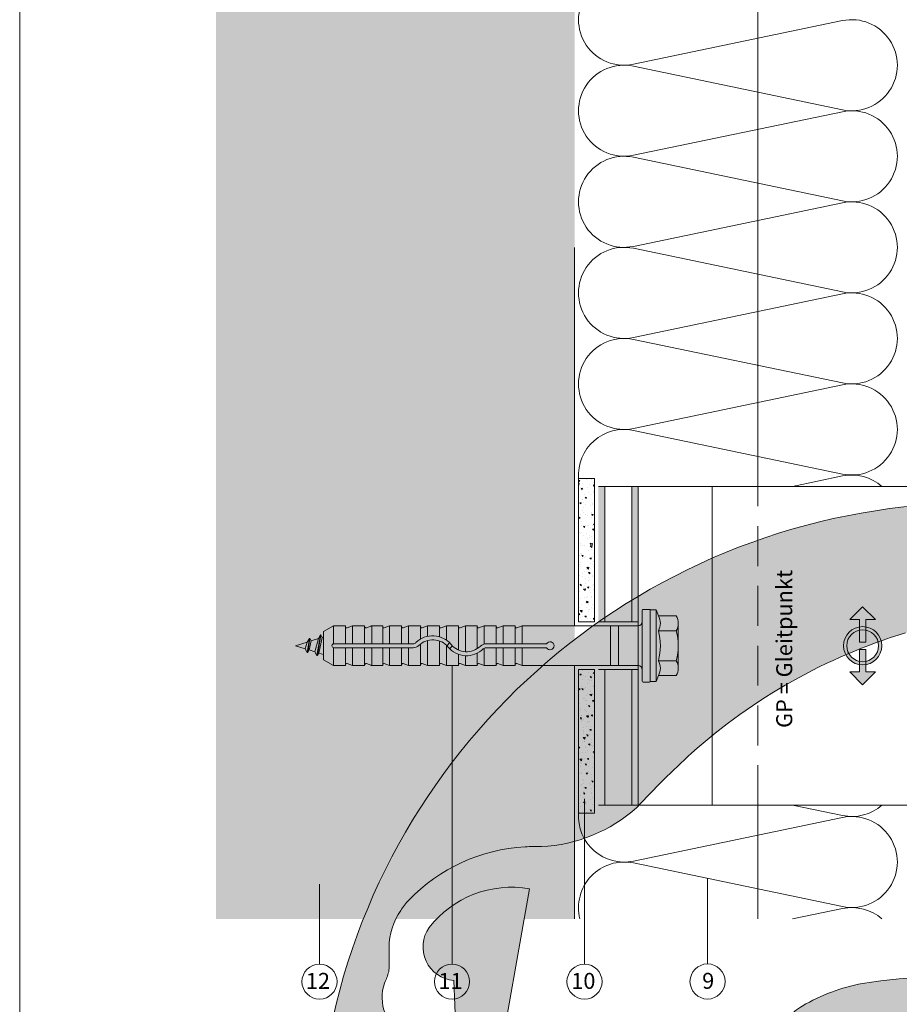
# Model space of a CAD drawing. Units: millimetres. Extents: x -4674 to 3530, y -30822 to -29783.
# Drawn here: x -2040 to -1819, y -30629 to -30382 of the extents above; entities that cross this region are included whole.
import ezdxf
from ezdxf.enums import TextEntityAlignment as Align

# ---------------------------------------------------------------- set-up
doc = ezdxf.new("R2010")
doc.units = ezdxf.units.MM
doc.linetypes.add('ACDINTGL', pattern=[3, 2, -1])
for name, color, linetype, lineweight in [('01_PREFA-Dachprodukt', 12, 'Continuous', 13), ('04_Trennlage', 252, 'Continuous', 13), ('05_Dämmung', 252, 'Continuous', 9), ('06_Alu_UK', 252, 'Continuous', 9), ('07_Mauerwerk', 252, 'Continuous', 9), ('07_Mauerwerkschraffur', 254, 'Continuous', 9), ('08_Bemassung', 251, 'Continuous', 5), ('10_Blattrahmen', 18, 'Continuous', 20), ('Hdgrd_hell', 250, 'Continuous', 13)]:
    doc.layers.add(name, color=color, linetype=linetype, lineweight=lineweight)
doc.styles.add('Arial', font='arial.ttf')
doc.styles.add('DINCont-Black', font='ufonts.com_din-black.ttf')
doc.styles.add('PREFA_Standard', font='arial.ttf', dxfattribs={"height": 20})
pattern_1 = [(140, (-2161.8668, -30071.961), (0.318782, 3.643693), [0.381, -4.191]), (85, (-2161.8668, -30071.961), (-3.821133, -0.704857), [0.3048, -3.3528]), (190.451, (-2161.8402, -30071.6573), (-3.502334, 2.93885), [0.3238, -3.5618]), (136.1842, (-2162.883, -30071.961), (0.840847, 5.42158), [0.5715, -6.2865]), (186.6356, (-2162.8127, -30071.509), (-4.94851, 4.748085), [0.4857, -5.3427]), (81.184, (-2162.883, -30071.961), (-4.9485, 4.74809), [0.4572, -5.0292]), (111, (-2162.6288, -30071.453), (2.04531, 3.032298), [0.381, -4.191]), (56, (-2162.6288, -30071.453), (-3.68376, 1.23604), [0.3048, -3.3528]), (161.4514, (-2162.4584, -30071.2003), (-1.638457, 4.26833), [0.3238, -3.5618]), (127.5, (-2161.8668, -30071.961), (-1.6911008, 0.061772), [0, -3.31216, 0, -3.4036, 0, -3.3655]), (97.5, (-2161.8668, -30071.961), (-2.0036115, 1.336393), [0, -1.94056, 0, -3.23596, 0, -1.2827]), (57.5, (-2161.8668, -30073.0938), (0.114575, 2.711812), [0, -1.27, 0, -3.9624, 0, -5.2578]), (47.5, (-2161.8668, -30073.6018), (-0.50853, 2.962584), [0, -1.651, 0, -2.63144, 0, -3.7338])]

# ---------------------------------------------------------------- blocks, each defined once
blk = doc.blocks.new('A$C3A5B5D45')
at = {"layer": 'Hdgrd_hell'}
h = blk.add_hatch(color=256, dxfattribs=at)
h.dxf.hatch_style = 1
h.paths.add_polyline_path([(-138.52, 48.7), (-138.52, 127.88), (-71.35, 127.88), (-71.35, 108.26), (-114.23, 108.26), (-114.23, 97.05), (-75.92, 97.05), (-75.92, 79.53), (-114.23, 79.53), (-114.23, 68.32), (-71.35, 68.32), (-71.35, 48.7)], flags=16)
h.paths.add_polyline_path([(-63.71, 48.7), (-63.71, 127.88), (-0.31, 127.88), (-0.31, 108.26), (-39.43, 108.26), (-39.43, 97.05), (-10.96, 97.05), (-10.96, 79.53), (-39.43, 79.53), (-39.43, 48.7)], flags=16)
h.paths.add_polyline_path([(-144.01, 48.7), (-168.3, 48.7, 0.121611), (-174.56, 74.62), (-195.45, 74.62), (-195.45, 48.7), (-219.73, 48.7), (-219.73, 127.88), (-169.88, 127.88, -0.776612), (-159.12, 85.78, -0.271559), (-145.94, 63.75, 0.024345)], flags=16)
h.paths.add_polyline_path([(-17.21, 48.7), (12.18, 127.88), (24.52, 127.88), (36.87, 127.88), (66.26, 48.7), (42.13, 48.7), (38.36, 59.91), (10.69, 59.91), (6.91, 48.7)], flags=16)
h.paths.add_polyline_path([(-178.36, 91.44), (-195.45, 91.44), (-195.45, 108.26), (-178.36, 108.26, -1)], flags=0)
h.paths.add_polyline_path([(16.58, 77.43), (24.52, 100.4), (32.46, 77.43)], flags=0)
h.paths.add_polyline_path([(-174.31, 137.34), (-197.76, 144.12), (-224.49, 138.86), (-227.14, 233.03), (-277.24, 271.22), (-304.39, 230.51), (-324.16, 236.68), (-349.12, 231.58), (-319.05, 401.34, 0.276415), (-364.71, 383.72, 0.576243), (-353.5, 359.59), (-352.11, 326.01, -0.172243), (-382.34, 341.31, -0.040261), (-384.59, 344.63, -0.192005), (-384.91, 358.48, 0.051952), (-383.08, 363.61, 0.043725), (-382.88, 366.64), (-382.88, 374.65, -0.153915), (-377.57, 391.51, -0.053766), (-373.96, 396.16, -0.189107), (-321.08, 420.43, -0.014478), (-313.68, 420.52, 0.173969), (-270.33, 438.32, -0.017711), (-245.5, 462.92, -0.108685), (-148.21, 517.71, -0.081628), (-37.8, 536.13), (65.58, 359.67, -0.06106), (130.43, 357.39, -0.088941), (157.52, 347.27, -0.067276), (164.24, 341.98, -0.315299), (167.97, 320.8, -0.081867), (140.98, 287.52, 0.414214), (140.98, 306.74, 0.07149), (131, 313.33, 0.10045), (120.45, 315.5, 0.043238), (91.69, 315.11), (102.9, 295.98), (70, 262.88), (135.6, 138.68), (103.36, 143.34), (80.53, 136.8), (6.33, 200), (-6.18, 187.1), (-82.72, 187.1), (-111.99, 216.5), (-136.6, 216.5)], flags=16)
h.paths.add_polyline_path([(-253.22, 71.82), (-267.54, 71.82), (-267.54, 48.7), (-291.82, 48.7), (-291.82, 127.88), (-253.22, 127.88, -1)], flags=16)
h.paths.add_polyline_path([(-253.96, 91.44), (-267.54, 91.44), (-267.54, 108.26), (-253.96, 108.26, -1)], flags=0)
h.paths.add_polyline_path([(-178.31, 288.41, -0.081867), (-205.3, 321.69, -0.315299), (-201.57, 342.87, -0.067276), (-194.85, 348.16, -0.088941), (-167.76, 358.27, -0.063176), (-100.67, 360.36, -0.388879), (-87.76, 348.53, -0.033302), (-87.76, 322.86, -0.493145), (-105.11, 311.82, 0.080014), (-158.2, 316.38, 0.096919), (-168.33, 314.22, 0.07149), (-178.31, 307.63, 0.414214)], flags=0)
edge = h.paths.add_edge_path()
edge.add_line((-231.57, 0), (0, 0))
edge.add_arc((-115.78, 276.76), 300, 292.7022, 607.2978)
h = blk.add_hatch(color=256, dxfattribs=at)
h.dxf.hatch_style = 1
h.paths.add_polyline_path([(-138.52, 48.7), (-138.52, 127.88), (-71.35, 127.88), (-71.35, 108.26), (-114.23, 108.26), (-114.23, 97.05), (-75.92, 97.05), (-75.92, 79.53), (-114.23, 79.53), (-114.23, 68.32), (-71.35, 68.32), (-71.35, 48.7)], flags=16)
h.paths.add_polyline_path([(-63.71, 48.7), (-63.71, 127.88), (-0.31, 127.88), (-0.31, 108.26), (-39.43, 108.26), (-39.43, 97.05), (-10.96, 97.05), (-10.96, 79.53), (-39.43, 79.53), (-39.43, 48.7)], flags=16)
h.paths.add_polyline_path([(-144.01, 48.7), (-168.3, 48.7, 0.121611), (-174.56, 74.62), (-195.45, 74.62), (-195.45, 48.7), (-219.73, 48.7), (-219.73, 127.88), (-169.88, 127.88, -0.776612), (-159.12, 85.78, -0.271559), (-145.94, 63.75, 0.024345)], flags=16)
h.paths.add_polyline_path([(-17.21, 48.7), (12.18, 127.88), (24.52, 127.88), (36.87, 127.88), (66.26, 48.7), (42.13, 48.7), (38.36, 59.91), (10.69, 59.91), (6.91, 48.7)], flags=16)
h.paths.add_polyline_path([(-178.36, 91.44), (-195.45, 91.44), (-195.45, 108.26), (-178.36, 108.26, -1)], flags=0)
h.paths.add_polyline_path([(16.58, 77.43), (24.52, 100.4), (32.46, 77.43)], flags=0)
h.paths.add_polyline_path([(-174.31, 137.34), (-197.76, 144.12), (-224.49, 138.86), (-227.14, 233.03), (-277.24, 271.22), (-304.39, 230.51), (-324.16, 236.68), (-349.12, 231.58), (-319.05, 401.34, 0.276415), (-364.71, 383.72, 0.576243), (-353.5, 359.59), (-352.11, 326.01, -0.172243), (-382.34, 341.31, -0.040261), (-384.59, 344.63, -0.192005), (-384.91, 358.48, 0.051952), (-383.08, 363.61, 0.043725), (-382.88, 366.64), (-382.88, 374.65, -0.153915), (-377.57, 391.51, -0.053766), (-373.96, 396.16, -0.189107), (-321.08, 420.43, -0.014478), (-313.68, 420.52, 0.173969), (-270.33, 438.32, -0.017711), (-245.5, 462.92, -0.108685), (-148.21, 517.71, -0.081628), (-37.8, 536.13), (65.58, 359.67, -0.06106), (130.43, 357.39, -0.088941), (157.52, 347.27, -0.067276), (164.24, 341.98, -0.315299), (167.97, 320.8, -0.081867), (140.98, 287.52, 0.414214), (140.98, 306.74, 0.07149), (131, 313.33, 0.10045), (120.45, 315.5, 0.043238), (91.69, 315.11), (102.9, 295.98), (70, 262.88), (135.6, 138.68), (103.36, 143.34), (80.53, 136.8), (6.33, 200), (-6.18, 187.1), (-82.72, 187.1), (-111.99, 216.5), (-136.6, 216.5)], flags=16)
h.paths.add_polyline_path([(-253.22, 71.82), (-267.54, 71.82), (-267.54, 48.7), (-291.82, 48.7), (-291.82, 127.88), (-253.22, 127.88, -1)], flags=16)
h.paths.add_polyline_path([(-253.96, 91.44), (-267.54, 91.44), (-267.54, 108.26), (-253.96, 108.26, -1)], flags=0)
h.paths.add_polyline_path([(-178.31, 288.41, -0.081867), (-205.3, 321.69, -0.315299), (-201.57, 342.87, -0.067276), (-194.85, 348.16, -0.088941), (-167.76, 358.27, -0.063176), (-100.67, 360.36, -0.388879), (-87.76, 348.53, -0.033302), (-87.76, 322.86, -0.493145), (-105.11, 311.82, 0.080014), (-158.2, 316.38, 0.096919), (-168.33, 314.22, 0.07149), (-178.31, 307.63, 0.414214)], flags=0)
edge = h.paths.add_edge_path()
edge.add_line((-231.57, 0), (0, 0))
edge.add_arc((-115.78, 276.76), 300, 292.7022, 607.2978)
at = {"layer": 'Hdgrd_hell', "lineweight": 5}
h = blk.add_hatch(color=256, dxfattribs=at)
h.dxf.hatch_style = 1
h.paths.add_polyline_path([(-167.76, 358.27, 0.089731), (-195.07, 348.03, 0.076449), (-202.53, 341.83, 0.294578), (-205.3, 321.69, 0.081867), (-178.31, 288.41, -0.414214), (-178.31, 307.63, -0.07149), (-168.33, 314.22, -0.096919), (-158.2, 316.38, -0.080014), (-105.11, 311.82, 0.493145), (-87.76, 322.86, 0.033302), (-87.76, 348.53, 0.388879), (-100.67, 360.36, 0.063176)])
h = blk.add_hatch(color=256, dxfattribs=at)
h.dxf.hatch_style = 1
h.paths.add_polyline_path([(-167.76, 358.27, 0.089731), (-195.07, 348.03, 0.076449), (-202.53, 341.83, 0.294578), (-205.3, 321.69, 0.081867), (-178.31, 288.41, -0.414214), (-178.31, 307.63, -0.07149), (-168.33, 314.22, -0.096919), (-158.2, 316.38, -0.080014), (-105.11, 311.82, 0.493145), (-87.76, 322.86, 0.033302), (-87.76, 348.53, 0.388879), (-100.67, 360.36, 0.063176)])
for points in [[(-384.59, 344.63, -0.192005), (-384.91, 358.48, 0.051952), (-383.08, 363.61, 0.043725), (-382.88, 366.64), (-382.88, 374.65, -0.153915), (-377.57, 391.51, -0.053504), (-373.98, 396.14, -0.189201), (-321.08, 420.43, -0.014478), (-313.68, 420.52, 0.173969), (-270.33, 438.32, -0.017711), (-245.5, 462.92, -0.108685), (-148.21, 517.71, -0.081628)], [(-349.12, 231.58), (-319.05, 401.34, 0.276415), (-364.71, 383.72, 0.576243), (-353.5, 359.59), (-352.11, 326.01, -0.172243)], [(-384.59, 344.63, -0.192005), (-384.91, 358.48, 0.051952), (-383.08, 363.61, 0.043725), (-382.88, 366.64), (-382.88, 374.65, -0.153915), (-377.57, 391.51, -0.053504), (-373.98, 396.14, -0.189201), (-321.08, 420.43, -0.014478), (-313.68, 420.52, 0.173969), (-270.33, 438.32, -0.017711), (-245.5, 462.92, -0.108685), (-148.21, 517.71, -0.081628)], [(-349.12, 231.58), (-319.05, 401.34, 0.276415), (-364.71, 383.72, 0.576243), (-353.5, 359.59), (-352.11, 326.01, -0.172243)]]:
    blk.add_lwpolyline(points, format="xyb", dxfattribs=at)
blk.add_lwpolyline([(-168.33, 314.22, -0.096919), (-158.2, 316.38, -0.080014), (-105.11, 311.82, 0.493145), (-87.76, 322.86, 0.033302), (-87.76, 348.53, 0.388879), (-100.67, 360.36, 0.063176), (-167.76, 358.27, 0.089731), (-195.07, 348.03, 0.065256), (-201.57, 342.87, 0.315299), (-205.3, 321.69, 0.081867), (-178.31, 288.41, -0.414214), (-178.31, 307.63, -0.07149)], format="xyb", close=True, dxfattribs=at)
blk.add_lwpolyline([(-168.33, 314.22, -0.096919), (-158.2, 316.38, -0.080014), (-105.11, 311.82, 0.493145), (-87.76, 322.86, 0.033302), (-87.76, 348.53, 0.388879), (-100.67, 360.36, 0.063176), (-167.76, 358.27, 0.089731), (-195.07, 348.03, 0.065256), (-201.57, 342.87, 0.315299), (-205.3, 321.69, 0.081867), (-178.31, 288.41, -0.414214), (-178.31, 307.63, -0.07149)], format="xyb", close=True, dxfattribs=at)
blk.add_arc((-115.78, 276.76), 300, 292.7022, 247.2978, dxfattribs=at)
blk.add_arc((-115.78, 276.76), 300, 292.7022, 247.2978, dxfattribs=at)
blk = doc.blocks.new('PREFA_Kopf_Hochformat_Vorlage')
at = {"layer": '10_Blattrahmen'}
blk.add_lwpolyline([(0, 0), (735, 0), (735, 1039.5), (0, 1039.5)], close=True, dxfattribs=at)
blk.add_blockref('A$C3A5B5D45', (550.78, 0))
at = {"style": 'DINCont-Black'}
blk.add_attdef('STAND:', text='', height=8, dxfattribs=at).set_placement((182.32, 35.74), align=Align.MIDDLE_LEFT)
blk.add_attdef('DATEINAME', text='', height=8, dxfattribs=at).set_placement((482.69, 35.75), align=Align.MIDDLE_CENTER)
blk.add_attdef('BLATT_NR', text='', height=8, dxfattribs=at).set_placement((725, 35.74), align=Align.MIDDLE_RIGHT)
at = {"layer": '01_PREFA-Dachprodukt', "style": 'DINCont-Black'}
blk.add_attdef('ÜBERSCHIRFT_1', text='', height=18.6, dxfattribs=at).set_placement((701.22, 955.24), align=Align.MIDDLE_RIGHT)

msp = doc.modelspace()

# ---------------------------------------------------------------- hatches: boundary and pattern name
at = {"layer": '04_Trennlage'}
h = msp.add_hatch(dxfattribs=at)
h.set_pattern_fill('AR-CONC', color=256, scale=0.02, angle=450, style=0)
h.set_pattern_definition(pattern_1)
h.paths.add_polyline_path([(-1899.5, -30533.426), (-1895.5, -30533.426), (-1895.5, -30497.426), (-1899.5, -30497.426)])
h = msp.add_hatch(dxfattribs=at)
h.set_pattern_fill('AR-CONC', color=256, scale=0.02, angle=450, style=0)
h.set_pattern_definition(pattern_1)
h.paths.add_polyline_path([(-1899.5, -30545.426), (-1895.5, -30545.426), (-1895.5, -30581.426), (-1899.5, -30581.426)])
at = {"layer": '06_Alu_UK'}
h = msp.add_hatch(color=256, dxfattribs=at)
h.paths.add_polyline_path([(-1894.5, -30545.426), (-1894.5, -30579.426), (-1892.9, -30579.426), (-1892.9, -30545.426)])
h.paths.add_polyline_path([(-1894.5, -30499.426), (-1894.5, -30533.426), (-1892.9, -30533.426), (-1892.9, -30499.426)])
h.paths.add_polyline_path([(-1886.1, -30499.426), (-1886.1, -30533.426), (-1884.5, -30533.426), (-1884.5, -30499.426)])
h.paths.add_polyline_path([(-1886.1, -30545.426), (-1886.1, -30579.426), (-1884.5, -30579.426), (-1884.5, -30545.426)])
for points in [[(-1829, -30532.846), (-1831.4, -30532.846), (-1828.2, -30529.646), (-1825, -30532.846), (-1827.4, -30532.846), (-1827.4, -30538.505), (-1829, -30538.505)], [(-1829, -30546.007), (-1829, -30540.347), (-1827.4, -30540.347), (-1827.4, -30546.007), (-1825, -30546.007), (-1828.2, -30549.207), (-1831.4, -30546.007)]]:
    msp.add_hatch(color=256, dxfattribs=at).paths.add_polyline_path(points)
h = msp.add_hatch(color=256, dxfattribs=at)
h.paths.add_polyline_path([(-1833, -30539.426, 1), (-1823.4, -30539.426, 1)])
h.paths.add_polyline_path([(-1824.2, -30539.426, -1), (-1832.2, -30539.426, -1)], flags=16)
at = {"layer": '07_Mauerwerkschraffur'}
h = msp.add_hatch(color=256, dxfattribs=at)
h.dxf.hatch_style = 1
h.paths.add_polyline_path([(-1900.5, -30347.994), (-1990.5, -30347.994), (-1990.5, -30607.995), (-1900.5, -30607.995)])

# ---------------------------------------------------------------- linework, layer by layer
at = {"layer": '04_Trennlage'}
for p, q in [((-1899.5, -30533.426), (-1895.5, -30533.426)), ((-1899.5, -30545.426), (-1895.5, -30545.426)), ((-1899.5, -30545.426), (-1895.5, -30545.426))]:
    msp.add_line(p, q, dxfattribs=at)
for points in [[(-1895.5, -30533.426), (-1895.5, -30497.426), (-1899.5, -30497.426), (-1899.5, -30533.426)], [(-1895.5, -30545.426), (-1895.5, -30581.426), (-1899.5, -30581.426), (-1899.5, -30545.426)]]:
    msp.add_lwpolyline(points, dxfattribs=at)
at = {"layer": '05_Dämmung'}
for p, q in [((-1833.262, -30382.521), (-1885.738, -30393.468)), ((-1885.738, -30393.949), (-1833.262, -30404.896)), ((-1833.262, -30405.378), (-1885.738, -30416.325)), ((-1885.738, -30416.807), (-1833.262, -30427.754)), ((-1833.262, -30428.235), (-1885.738, -30439.182)), ((-1885.738, -30439.664), (-1833.262, -30450.611)), ((-1833.262, -30451.092), (-1885.738, -30462.039)), ((-1885.738, -30462.521), (-1833.262, -30473.468)), ((-1833.262, -30473.95), (-1885.738, -30484.897)), ((-1885.738, -30485.378), (-1833.262, -30496.325)), ((-1833.262, -30496.807), (-1845.819, -30499.426)), ((-1833.262, -30582.046), (-1845.819, -30579.426)), ((-1885.738, -30593.474), (-1833.262, -30582.527)), ((-1885.738, -30593.956), (-1833.262, -30604.903)), ((-1833.262, -30605.384), (-1845.778, -30607.995))]:
    msp.add_line(p, q, dxfattribs=at)
for centre, start, end in [((-1888.071, -30382.28), 78.21646, 281.78354), ((-1830.928, -30393.709), 258.21646, 101.78354), ((-1888.071, -30405.137), 78.21646, 281.78354), ((-1830.928, -30416.566), 258.21646, 101.78354), ((-1888.071, -30427.994), 78.21646, 281.78354), ((-1830.928, -30439.423), 258.21646, 101.78354), ((-1888.071, -30450.852), 78.21646, 281.78354), ((-1830.928, -30462.28), 258.21646, 101.78354), ((-1888.071, -30473.709), 78.21646, 281.78354), ((-1830.928, -30485.137), 258.21646, 101.78354), ((-1888.071, -30496.566), 78.21646, 184.31676), ((-1830.928, -30507.995), 48.56704, 101.78354), ((-1830.928, -30570.858), 258.21646, 311.43296), ((-1888.071, -30582.286), 175.68324, 281.78354), ((-1830.928, -30593.715), 258.21646, 101.78354), ((-1888.071, -30605.144), 78.21646, 194.45), ((-1830.928, -30616.572), 48.63067, 101.78354)]:
    msp.add_arc(centre, 11.429, start, end, dxfattribs=at)
at = {"layer": '06_Alu_UK'}
for p, q in [((-1854.499, -30499.426), (-1854.499, -30347.994)), ((-1804.5, -30499.426), (-1894.5, -30499.426)), ((-1892.9, -30533.426), (-1892.9, -30499.426)), ((-1886.1, -30533.426), (-1886.1, -30499.426)), ((-1884.5, -30579.426), (-1884.5, -30499.426)), ((-1866, -30579.426), (-1866, -30499.426)), ((-1828.2, -30529.646), (-1831.4, -30532.846)), ((-1828.2, -30529.646), (-1825, -30532.846)), ((-1881.496, -30530.426), (-1881.496, -30548.426)), ((-1879.996, -30530.426), (-1881.496, -30530.426)), ((-1879.996, -30530.426), (-1879.996, -30548.426)), ((-1879.996, -30530.426), (-1879.421, -30531.921)), ((-1879.421, -30531.921), (-1874.996, -30531.921)), ((-1831.4, -30532.846), (-1829, -30532.846)), ((-1829, -30538.505), (-1829, -30532.846)), ((-1827.4, -30538.505), (-1827.4, -30532.846)), ((-1825, -30532.846), (-1827.4, -30532.846)), ((-1960.996, -30534.426), (-1963.496, -30535.87)), ((-1957.996, -30534.426), (-1960.996, -30534.426)), ((-1960.996, -30538.926), (-1960.996, -30534.426)), ((-1957.996, -30538.926), (-1957.996, -30534.426)), ((-1956.246, -30534.426), (-1957.589, -30534.942)), ((-1953.246, -30534.426), (-1956.246, -30534.426)), ((-1956.246, -30538.926), (-1956.246, -30534.426)), ((-1953.246, -30538.926), (-1953.246, -30534.426)), ((-1951.374, -30534.426), (-1952.717, -30534.942)), ((-1948.647, -30534.426), (-1951.647, -30534.426)), ((-1951.374, -30538.926), (-1951.374, -30534.426)), ((-1948.647, -30538.926), (-1948.647, -30534.426)), ((-1946.897, -30534.426), (-1948.239, -30534.942)), ((-1946.897, -30538.926), (-1946.897, -30534.426)), ((-1943.897, -30534.426), (-1946.897, -30534.426)), ((-1943.897, -30538.926), (-1943.897, -30534.426)), ((-1942.147, -30534.426), (-1943.489, -30534.942)), ((-1939.147, -30534.426), (-1942.147, -30534.426)), ((-1942.147, -30538.926), (-1942.147, -30534.426)), ((-1939.147, -30537.764), (-1939.147, -30534.426)), ((-1937.397, -30534.426), (-1938.739, -30534.942)), ((-1934.397, -30534.426), (-1937.397, -30534.426)), ((-1937.397, -30537.07), (-1937.397, -30534.426)), ((-1934.397, -30537.17), (-1934.397, -30534.426)), ((-1932.647, -30534.426), (-1933.989, -30534.942)), ((-1929.647, -30534.426), (-1932.647, -30534.426)), ((-1932.647, -30538.012), (-1932.647, -30534.426)), ((-1929.647, -30540.49), (-1929.647, -30534.426)), ((-1927.897, -30534.426), (-1929.239, -30534.942)), ((-1924.897, -30534.426), (-1927.897, -30534.426)), ((-1927.897, -30540.918), (-1927.897, -30534.426)), ((-1924.897, -30540.13), (-1924.897, -30534.426)), ((-1923.147, -30534.426), (-1924.489, -30534.942)), ((-1920.147, -30534.426), (-1923.147, -30534.426)), ((-1923.147, -30538.976), (-1923.147, -30534.426)), ((-1920.147, -30538.926), (-1920.147, -30534.426)), ((-1918.397, -30534.426), (-1919.739, -30534.942)), ((-1915.397, -30534.426), (-1918.397, -30534.426)), ((-1918.397, -30538.926), (-1918.397, -30534.426)), ((-1915.397, -30538.926), (-1915.397, -30534.426)), ((-1913.647, -30534.426), (-1914.989, -30534.942)), ((-1913.647, -30538.926), (-1913.647, -30534.426)), ((-1891.496, -30534.426), (-1913.647, -30534.426)), ((-1894.5, -30533.426), (-1884.5, -30533.426)), ((-1884.512, -30534.426), (-1891.496, -30534.426)), ((-1891.496, -30534.426), (-1891.496, -30544.426)), ((-1889.496, -30534.426), (-1889.496, -30544.426)), ((-1884.512, -30544.426), (-1884.512, -30534.426)), ((-1874.496, -30533.797), (-1874.496, -30535.673)), ((-1967.572, -30538.504), (-1967.049, -30537.599)), ((-1967.563, -30541.092), (-1967.049, -30537.599)), ((-1967.463, -30541.092), (-1966.949, -30537.599)), ((-1967.049, -30537.599), (-1966.949, -30537.599)), ((-1966.603, -30538.199), (-1966.949, -30537.599)), ((-1966.603, -30538.199), (-1964.775, -30537.622)), ((-1965.658, -30540.952), (-1964.775, -30537.622)), ((-1965.135, -30541.857), (-1964.252, -30536.717)), ((-1965.035, -30541.857), (-1964.152, -30536.717)), ((-1964.775, -30537.622), (-1964.796, -30537.629)), ((-1964.775, -30537.622), (-1964.252, -30536.717)), ((-1964.689, -30541.257), (-1963.805, -30537.317)), ((-1964.252, -30536.717), (-1964.152, -30536.717)), ((-1963.805, -30537.317), (-1964.152, -30536.717)), ((-1963.805, -30537.317), (-1963.496, -30537.219)), ((-1963.496, -30542.983), (-1963.496, -30535.87)), ((-1879.421, -30535.673), (-1874.996, -30535.673)), ((-1874.496, -30535.673), (-1874.496, -30543.179)), ((-1970.496, -30539.426), (-1967.572, -30538.504)), ((-1968.086, -30540.186), (-1970.496, -30539.426)), ((-1968.086, -30540.186), (-1967.572, -30538.504)), ((-1967.563, -30541.092), (-1968.086, -30540.186)), ((-1967.117, -30540.492), (-1966.603, -30538.199)), ((-1960.996, -30544.426), (-1960.996, -30539.926)), ((-1940.988, -30538.926), (-1960.876, -30538.926)), ((-1940.988, -30539.926), (-1960.876, -30539.926)), ((-1957.996, -30544.426), (-1957.996, -30539.926)), ((-1956.246, -30544.426), (-1956.246, -30539.926)), ((-1953.246, -30544.426), (-1953.246, -30539.926)), ((-1951.374, -30544.426), (-1951.374, -30539.926)), ((-1948.647, -30544.426), (-1948.647, -30539.926)), ((-1946.897, -30544.426), (-1946.897, -30539.926)), ((-1943.897, -30544.426), (-1943.897, -30539.926)), ((-1942.147, -30544.426), (-1942.147, -30539.926)), ((-1939.147, -30544.426), (-1939.147, -30538.97)), ((-1937.397, -30544.426), (-1937.397, -30538.1)), ((-1934.397, -30544.426), (-1934.397, -30538.221)), ((-1932.647, -30544.426), (-1932.647, -30539.3)), ((-1923.147, -30544.426), (-1923.147, -30540.029)), ((-1907.513, -30538.926), (-1922.705, -30538.926)), ((-1907.513, -30539.926), (-1922.705, -30539.926)), ((-1920.147, -30544.426), (-1920.147, -30539.926)), ((-1918.397, -30544.426), (-1918.397, -30539.926)), ((-1915.397, -30544.426), (-1915.397, -30539.926)), ((-1913.647, -30544.426), (-1913.647, -30539.926)), ((-1829, -30538.505), (-1827.4, -30538.505)), ((-1967.563, -30541.092), (-1967.463, -30541.092)), ((-1967.463, -30541.092), (-1967.117, -30540.492)), ((-1965.658, -30540.952), (-1967.117, -30540.492)), ((-1965.135, -30541.857), (-1965.658, -30540.952)), ((-1965.135, -30541.857), (-1965.035, -30541.857)), ((-1965.035, -30541.857), (-1964.689, -30541.257)), ((-1964.689, -30541.257), (-1964.692, -30541.256)), ((-1963.496, -30541.633), (-1964.689, -30541.257)), ((-1929.647, -30544.426), (-1929.647, -30541.568)), ((-1927.897, -30544.426), (-1927.897, -30541.919)), ((-1924.897, -30544.426), (-1924.897, -30541.281)), ((-1829, -30540.347), (-1829, -30546.007)), ((-1829, -30540.347), (-1827.4, -30540.347)), ((-1827.4, -30540.347), (-1827.4, -30546.007)), ((-1960.996, -30544.426), (-1963.496, -30542.983)), ((-1957.996, -30544.426), (-1960.996, -30544.426)), ((-1956.246, -30544.426), (-1957.589, -30543.911)), ((-1953.246, -30544.426), (-1956.246, -30544.426)), ((-1951.374, -30544.426), (-1952.717, -30543.911)), ((-1948.647, -30544.426), (-1951.647, -30544.426)), ((-1946.897, -30544.426), (-1948.239, -30543.911)), ((-1943.897, -30544.426), (-1946.897, -30544.426)), ((-1942.147, -30544.426), (-1943.489, -30543.911)), ((-1939.147, -30544.426), (-1942.147, -30544.426)), ((-1937.397, -30544.426), (-1938.739, -30543.911)), ((-1934.397, -30544.426), (-1937.397, -30544.426)), ((-1932.647, -30544.426), (-1933.989, -30543.911)), ((-1929.647, -30544.426), (-1932.647, -30544.426)), ((-1927.897, -30544.426), (-1929.239, -30543.911)), ((-1924.897, -30544.426), (-1927.897, -30544.426)), ((-1923.147, -30544.426), (-1924.489, -30543.911)), ((-1920.147, -30544.426), (-1923.147, -30544.426)), ((-1918.397, -30544.426), (-1919.739, -30543.911)), ((-1915.397, -30544.426), (-1918.397, -30544.426)), ((-1913.647, -30544.426), (-1914.989, -30543.911)), ((-1891.496, -30544.426), (-1913.647, -30544.426)), ((-1884.512, -30544.426), (-1891.496, -30544.426)), ((-1879.421, -30543.179), (-1874.996, -30543.179)), ((-1874.496, -30543.179), (-1874.496, -30545.055)), ((-1894.5, -30545.426), (-1884.5, -30545.426)), ((-1892.9, -30579.426), (-1892.9, -30545.426)), ((-1886.1, -30579.426), (-1886.1, -30545.426)), ((-1879.996, -30548.426), (-1879.421, -30546.932)), ((-1879.421, -30546.932), (-1874.996, -30546.932)), ((-1831.4, -30546.007), (-1829, -30546.007)), ((-1828.2, -30549.207), (-1831.4, -30546.007)), ((-1828.2, -30549.207), (-1825, -30546.007)), ((-1825, -30546.007), (-1827.4, -30546.007)), ((-1879.996, -30548.426), (-1881.496, -30548.426)), ((-1804.5, -30579.426), (-1894.5, -30579.426)), ((-1854.499, -30579.426), (-1854.499, -30607.995))]:
    msp.add_line(p, q, dxfattribs=at)
at = {"layer": '06_Alu_UK', "linetype": 'ACDINTGL', "ltscale": 5}
msp.add_line((-1854.499, -30579.426), (-1854.499, -30499.426), dxfattribs=at)
at = {"layer": '06_Alu_UK', "ltscale": 10}
for p, q in [((-1881.696, -30530.308), (-1883.3, -30530.308)), ((-1883.5, -30548.344), (-1883.5, -30530.508)), ((-1881.496, -30533.401), (-1881.496, -30530.508)), ((-1881.496, -30533.401), (-1881.496, -30545.452)), ((-1881.496, -30545.452), (-1881.496, -30548.344)), ((-1881.696, -30548.545), (-1883.3, -30548.545))]:
    msp.add_line(p, q, dxfattribs=at)
at = {"layer": '06_Alu_UK'}
for radius in [4.8, 4]:
    msp.add_circle((-1828.2, -30539.426), radius, dxfattribs=at)
at = {"layer": '06_Alu_UK', "ltscale": 10}
for centre, radius, start, end in [((-1883.3, -30530.508), 0.2, 90, 180), ((-1881.696, -30530.508), 0.2, 0, 90), ((-1884.512, -30533.414), 1.012, 270, 0), ((-1884.512, -30545.438), 1.012, 0, 90), ((-1883.3, -30548.344), 0.2, 180, 270), ((-1881.696, -30548.344), 0.2, 270, 0)]:
    msp.add_arc(centre, radius, start, end, dxfattribs=at)
at = {"layer": '06_Alu_UK'}
for centre, radius, start, end in [((-1883.108, -30533.797), 4.137, 333.02776, 26.97224), ((-1878.267, -30533.797), 3.771, 330.15826, 29.84174), ((-1957.696, -30534.661), 0.3, 180, 291), ((-1952.824, -30534.661), 0.3, 180, 291), ((-1948.347, -30534.661), 0.3, 180, 291), ((-1943.597, -30534.661), 0.3, 180, 291), ((-1938.847, -30534.661), 0.3, 180, 291), ((-1934.097, -30534.661), 0.3, 180, 291), ((-1929.347, -30534.661), 0.3, 180, 291), ((-1924.597, -30534.661), 0.3, 180, 291), ((-1919.847, -30534.661), 0.3, 180, 291), ((-1915.097, -30534.661), 0.3, 180, 291), ((-1936.089, -30542.926), 6, 39.5212, 134.41531), ((-1894.844, -30539.426), 15.873, 346.32448, 13.67552), ((-1888.829, -30539.426), 14.333, 344.82181, 15.17819), ((-1960.876, -30539.426), 0.5, 90, 270), ((-1940.988, -30537.926), 1, 270, 314.41531), ((-1940.988, -30537.926), 2, 270, 314.41531), ((-1936.089, -30542.926), 5, 39.5212, 134.41531), ((-1936.089, -30535.926), 5, 315.573, 320.4788), ((-1927.604, -30542.926), 6, 135, 140.4788), ((-1927.604, -30535.926), 6, 219.5212, 314.41531), ((-1936.089, -30535.926), 6, 315, 320.4788), ((-1927.604, -30535.926), 5, 219.5212, 314.41531), ((-1927.604, -30542.926), 5, 135.573, 140.4788), ((-1922.705, -30540.926), 2, 90, 134.41531), ((-1922.705, -30540.926), 1, 90, 134.41531), ((-1906.647, -30539.426), 1, 210, 150), ((-1957.696, -30544.191), 0.3, 69, 180), ((-1952.824, -30544.191), 0.3, 69, 180), ((-1948.347, -30544.191), 0.3, 69, 180), ((-1943.597, -30544.191), 0.3, 69, 180), ((-1938.847, -30544.191), 0.3, 69, 180), ((-1934.097, -30544.191), 0.3, 69, 180), ((-1929.347, -30544.191), 0.3, 69, 180), ((-1924.597, -30544.191), 0.3, 69, 180), ((-1919.847, -30544.191), 0.3, 69, 180), ((-1915.097, -30544.191), 0.3, 69, 180), ((-1883.108, -30545.055), 4.137, 333.02776, 26.97224), ((-1878.267, -30545.055), 3.771, 330.15826, 29.84174)]:
    msp.add_arc(centre, radius, start, end, dxfattribs=at)
at = {"layer": '07_Mauerwerk'}
for p, q in [((-1900.5, -30439.423), (-1900.5, -30534.426)), ((-1900.5, -30544.426), (-1900.5, -30607.995))]:
    msp.add_line(p, q, dxfattribs=at)
at = {"layer": '08_Bemassung'}
for p, q in [((-1931.25, -30619.324), (-1931.25, -30544.426)), ((-1898, -30619.324), (-1898.04, -30577.892)), ((-1964.5, -30619.324), (-1964.5, -30599.28)), ((-1867.133, -30619.324), (-1867.146, -30597.834))]:
    msp.add_line(p, q, dxfattribs=at)
for centre in [(-1964.5, -30623.724), (-1931.25, -30623.724), (-1898, -30623.724), (-1867.133, -30623.705)]:
    msp.add_circle(centre, 4.4, dxfattribs=at)

# ---------------------------------------------------------------- block references
at = {"xscale": 0.5521196332035075, "yscale": 0.5521196332035075, "zscale": 0.5521196332035075}
msp.add_blockref('PREFA_Kopf_Hochformat_Vorlage', (-2039.735, -30822.011), dxfattribs=at)

# ---------------------------------------------------------------- texts
at = {"layer": '06_Alu_UK', "insert": (-1849.881, -30540.214), "char_height": 4, "width": 80, "attachment_point": 2, "rotation": 90, "style": 'Arial'}
msp.add_mtext('GP = Gleitpunkt', dxfattribs=at)
at = {"layer": '08_Bemassung', "style": 'PREFA_Standard'}
for s, p in [('12', (-1967.926, -30625.553)), ('11', (-1934.641, -30625.553)), ('10', (-1901.316, -30625.553)), ('9', (-1868.47, -30625.534))]:
    msp.add_text(s, height=4, dxfattribs=at).set_placement(p)

doc.saveas('drawing.dxf')
